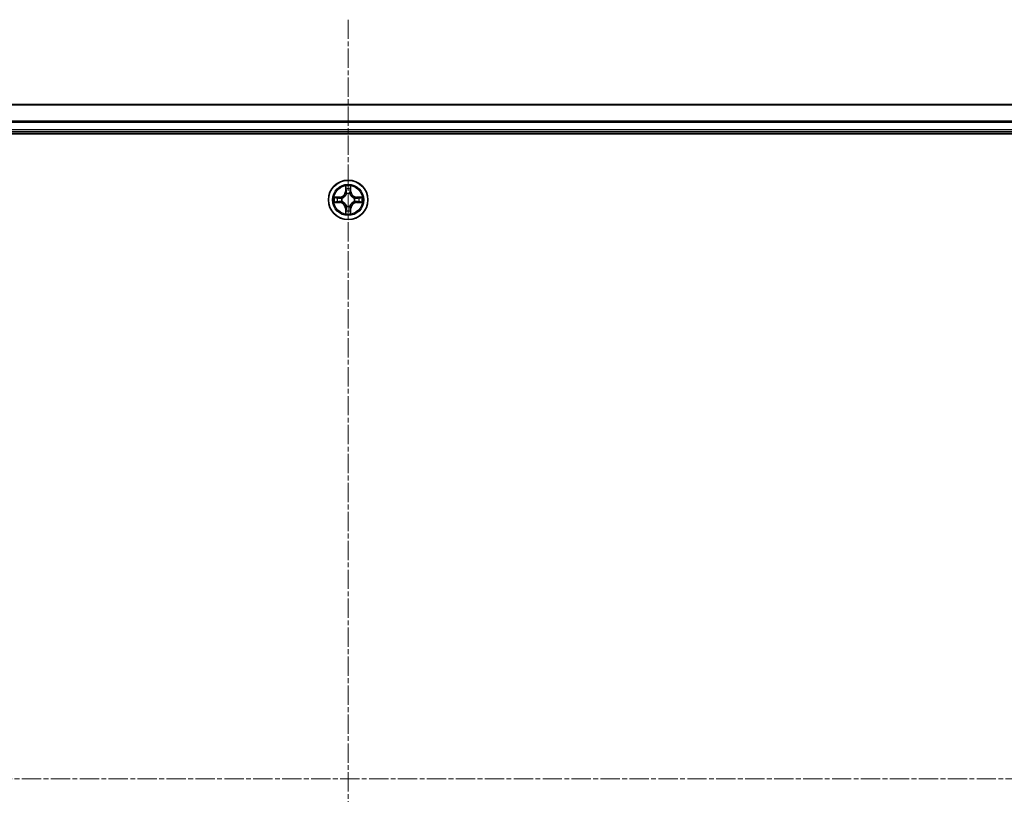
# Model space of a CAD drawing. Units: millimetres. Extents: x -1192 to 7079, y 10 to 1415.
# Drawn here: x -241 to -96, y 310 to 424 of the extents above; entities that cross this region are included whole.
import ezdxf

# ---------------------------------------------------------------- set-up
doc = ezdxf.new("R2010")
doc.units = ezdxf.units.MM
doc.header["$LTSCALE"] = 0.5
doc.linetypes.add('CHAIN', pattern=[0.3543, 0.2362, -0.0295, 0.0591, -0.0295])
for name, color, linetype, lineweight in [('Centerline (ISO)', 131, 'Continuous', 18), ('Visible (ISO)', 7, 'Continuous', 35), ('Visible Narrow (ISO)', 7, 'Continuous', 25)]:
    doc.layers.add(name, color=color, linetype=linetype, lineweight=lineweight)

msp = doc.modelspace()

# ---------------------------------------------------------------- linework, layer by layer
at = {"layer": 'Centerline (ISO)', "linetype": 'CHAIN', "ltscale": 23.990969}
for p, q in [((-192.5416, 424.136), (-192.5416, 201.2287)), ((-418.9721, 312.6823), (33.8889, 312.6823))]:
    msp.add_line(p, q, dxfattribs=at)
at = {"layer": 'Visible (ISO)'}
for p, q in [((-2.5416, 411.6823), (-382.5416, 411.6823)), ((-387.5416, 407.3823), (2.4584, 407.3823)), ((-382.5416, 407.6823), (-2.5416, 407.6823))]:
    msp.add_line(p, q, dxfattribs=at)
msp.add_circle((-192.5416, 397.6823), 2.9, dxfattribs=at)
at = {"layer": 'Visible Narrow (ISO)'}
for p, q in [((-382.5416, 411.636), (-2.5416, 411.636)), ((-2.5416, 409.2423), (-382.5416, 409.2423)), ((-382.5416, 409.0886), (-2.5416, 409.0886)), ((-2.5416, 407.9823), (-382.5416, 407.9823)), ((-192.932, 399.705), (-192.9456, 398.9255)), ((-192.8958, 398.9246), (-192.8873, 399.4147)), ((-192.1959, 399.4147), (-192.1873, 398.9246)), ((-192.1375, 398.9255), (-192.1511, 399.705)), ((-193.7848, 398.0864), (-194.5643, 398.0728)), ((-194.274, 398.028), (-193.7839, 398.0366)), ((-193.7839, 398.0366), (-193.7848, 398.0864)), ((-193.7839, 398.0366), (-193.7826, 397.9639)), ((-193.4785, 397.9288), (-193.4579, 397.9234)), ((-192.8958, 398.9246), (-192.9456, 398.9255)), ((-192.8958, 398.9246), (-192.8232, 398.9234)), ((-192.7827, 398.5986), (-192.7881, 398.6192)), ((-192.2951, 398.6192), (-192.3005, 398.5986)), ((-192.1873, 398.9246), (-192.26, 398.9234)), ((-192.1873, 398.9246), (-192.1375, 398.9255)), ((-191.6253, 397.9234), (-191.6047, 397.9288)), ((-191.2993, 398.0366), (-191.3005, 397.9639)), ((-191.2993, 398.0366), (-191.2984, 398.0864)), ((-191.2993, 398.0366), (-190.8092, 398.028)), ((-190.5189, 398.0728), (-191.2984, 398.0864)), ((-194.5643, 397.2919), (-193.7848, 397.2783)), ((-193.7839, 397.3281), (-194.274, 397.3366)), ((-193.7839, 397.3281), (-193.7848, 397.2783)), ((-193.7839, 397.3281), (-193.7826, 397.4007)), ((-193.4579, 397.4412), (-193.4785, 397.4358)), ((-192.8958, 396.44), (-192.9456, 396.4391)), ((-192.9456, 396.4391), (-192.932, 395.6596)), ((-192.8958, 396.44), (-192.8232, 396.4413)), ((-192.8873, 395.9499), (-192.8958, 396.44)), ((-192.7881, 396.7454), (-192.7827, 396.766)), ((-192.3005, 396.766), (-192.2951, 396.7454)), ((-192.1873, 396.44), (-192.26, 396.4413)), ((-192.1873, 396.44), (-192.1959, 395.9499)), ((-192.1873, 396.44), (-192.1375, 396.4391)), ((-192.1511, 395.6596), (-192.1375, 396.4391)), ((-191.6047, 397.4358), (-191.6253, 397.4412)), ((-191.2993, 397.3281), (-191.3005, 397.4007)), ((-190.8092, 397.3366), (-191.2993, 397.3281)), ((-191.2993, 397.3281), (-191.2984, 397.2783)), ((-191.2984, 397.2783), (-190.5189, 397.2919))]:
    msp.add_line(p, q, dxfattribs=at)
for radius in [2.8677, 2.3092, 2.1415]:
    msp.add_circle((-192.5416, 397.6823), radius, dxfattribs=at)
for centre, radius, start, end in [((-192.5416, 397.6823), 2.0601, 79.074582, 100.925418), ((-192.5416, 397.6823), 1.6122, 79.692479, 100.307521), ((-192.5416, 397.6823), 2.0601, 169.074582, 190.925418), ((-192.5416, 397.6823), 1.6122, 169.692479, 190.307521), ((-193.7997, 398.9404), 0.8542, 271, 359), ((-193.7997, 398.9404), 0.904, 271, 359), ((-192.5416, 397.6823), 0.9688, 165.258044, 194.741956), ((-192.5416, 397.6823), 0.9475, 165.258044, 194.741956), ((-192.5416, 397.6823), 0.9688, 75.258044, 104.741956), ((-192.5416, 397.6823), 0.9475, 75.258044, 104.741956), ((-191.2835, 398.9404), 0.904, 181, 269), ((-191.2835, 398.9404), 0.8542, 181, 269), ((-192.5416, 397.6823), 0.9475, 345.258044, 14.741956), ((-192.5416, 397.6823), 0.9688, 345.258044, 14.741956), ((-192.5416, 397.6823), 1.6122, 349.692479, 10.307521), ((-192.5416, 397.6823), 2.0601, 349.074582, 10.925418), ((-193.7997, 396.4242), 0.8542, 1, 89), ((-193.7997, 396.4242), 0.904, 1, 89), ((-192.5416, 397.6823), 0.9688, 255.258044, 284.741956), ((-192.5416, 397.6823), 0.9475, 255.258044, 284.741956), ((-191.2835, 396.4242), 0.904, 91, 179), ((-191.2835, 396.4242), 0.8542, 91, 179), ((-192.5416, 397.6823), 2.0601, 259.074582, 280.925418), ((-192.5416, 397.6823), 1.6122, 259.692479, 280.307521)]:
    msp.add_arc(centre, radius, start, end, dxfattribs=at)
for centre, major_axis, ratio, start_param, end_param in [((-192.8375, 399.4138), (-0.05, -0.002), 0.54850665, 4.7835784, 6.17876057), ((-192.822, 399.2244), (-0.0494, -0.008), 0.89574018, 4.73044269, 6.08586581), ((-192.2611, 399.2244), (0.0494, -0.008), 0.89574018, 0.19731949, 1.55274262), ((-192.2457, 399.4138), (0.05, -0.002), 0.54850665, 0.10442473, 1.4996069), ((-194.2731, 397.9782), (0.002, 0.05), 0.54850665, 0.10442473, 1.4996069), ((-194.0837, 397.9628), (0.008, 0.0494), 0.89574018, 0.19731949, 1.55274262), ((-193.7818, 397.9141), (0.008, 0.0494), 0.89572054, 0.1973017, 1.54834765), ((-193.4352, 397.9174), (-0.0091, 0.0492), 0.87684641, 0.18229136, 1.17990219), ((-193.4352, 397.9174), (-0.0149, 0.0477), 0.41070123, 0.09573579, 1.31868747), ((-192.7767, 398.5759), (-0.0492, 0.0091), 0.87684642, 5.10328313, 6.10089396), ((-192.7767, 398.5759), (-0.0477, 0.0149), 0.41070123, 4.96449783, 6.18744952), ((-192.7734, 398.9225), (-0.0494, -0.008), 0.89572054, 4.73483766, 6.08588361), ((-192.3098, 398.9225), (0.0494, -0.008), 0.89572054, 0.1973017, 1.54834765), ((-192.3065, 398.5759), (0.0477, 0.0149), 0.41070123, 0.09573579, 1.31868747), ((-192.3065, 398.5759), (0.0492, 0.0091), 0.87684641, 0.18229136, 1.17990219), ((-191.648, 397.9174), (0.0091, 0.0492), 0.87684642, 5.10328313, 6.10089396), ((-191.648, 397.9174), (0.0149, 0.0477), 0.41070123, 4.96449783, 6.18744952), ((-191.3014, 397.9141), (-0.008, 0.0494), 0.89572054, 4.73483766, 6.08588361), ((-190.9995, 397.9628), (-0.008, 0.0494), 0.89574018, 4.73044269, 6.08586581), ((-190.8101, 397.9782), (-0.002, 0.05), 0.54850665, 4.7835784, 6.17876057), ((-194.2731, 397.3864), (0.002, -0.05), 0.54850665, 4.7835784, 6.17876057), ((-194.0837, 397.4019), (0.008, -0.0494), 0.89574018, 4.73044269, 6.08586581), ((-193.7818, 397.4505), (0.008, -0.0494), 0.89572054, 4.73483766, 6.08588361), ((-193.4352, 397.4472), (-0.0091, -0.0492), 0.87684642, 5.10328313, 6.10089396), ((-193.4352, 397.4472), (-0.0149, -0.0477), 0.41070123, 4.96449783, 6.18744952), ((-192.7767, 396.7887), (-0.0492, -0.0091), 0.87684641, 0.18229136, 1.17990219), ((-192.7767, 396.7887), (-0.0477, -0.0149), 0.41070123, 0.09573579, 1.31868747), ((-192.7734, 396.4421), (-0.0494, 0.008), 0.89572054, 0.1973017, 1.54834765), ((-192.3098, 396.4421), (0.0494, 0.008), 0.89572054, 4.73483766, 6.08588361), ((-192.3065, 396.7887), (0.0477, -0.0149), 0.41070123, 4.96449783, 6.18744952), ((-192.3065, 396.7887), (0.0492, -0.0091), 0.87684642, 5.10328313, 6.10089396), ((-191.648, 397.4472), (0.0149, -0.0477), 0.41070123, 0.09573579, 1.31868747), ((-191.648, 397.4472), (0.0091, -0.0492), 0.87684641, 0.18229136, 1.17990219), ((-191.3014, 397.4505), (-0.008, -0.0494), 0.89572054, 0.1973017, 1.54834765), ((-190.9995, 397.4019), (-0.008, -0.0494), 0.89574018, 0.19731949, 1.55274262), ((-190.8101, 397.3864), (-0.002, -0.05), 0.54850665, 0.10442473, 1.4996069), ((-192.8375, 395.9508), (-0.05, 0.002), 0.54850665, 0.10442473, 1.4996069), ((-192.822, 396.1402), (-0.0494, 0.008), 0.89574018, 0.19731949, 1.55274262), ((-192.2611, 396.1402), (0.0494, 0.008), 0.89574018, 4.73044269, 6.08586581), ((-192.2457, 395.9508), (0.05, 0.002), 0.54850665, 4.7835784, 6.17876057)]:
    msp.add_ellipse(centre, major_axis=major_axis, ratio=ratio, start_param=start_param, end_param=end_param, dxfattribs=at)
for points, knots in [([(-192.8421, 399.441), (-192.8425, 399.4561), (-192.8446, 399.4716), (-192.8531, 399.5125), (-192.8613, 399.5381), (-192.8794, 399.5868), (-192.889, 399.6099), (-192.9098, 399.657), (-192.921, 399.6811), (-192.932, 399.705)], [0, 0, 0, 0, 0.0059340385, 0.0059340385, 0.0154285, 0.0154285, 0.0237449879, 0.0237449879, 0.0323943032, 0.0323943032, 0.0323943032, 0.0323943032]), ([(-192.932, 399.705), (-192.9265, 399.6787), (-192.9209, 399.6522), (-192.9105, 399.6003), (-192.9057, 399.5749), (-192.8967, 399.5214), (-192.8927, 399.4932), (-192.8885, 399.4482), (-192.8875, 399.4312), (-192.8873, 399.4147)], [-0.0323943032, -0.0323943032, -0.0323943032, -0.0323943032, -0.0237449879, -0.0237449879, -0.0154285, -0.0154285, -0.0059340385, -0.0059340385, 0, 0, 0, 0]), ([(-192.8873, 399.4147), (-192.8857, 399.3743), (-192.8835, 399.3375), (-192.8783, 399.2736), (-192.8753, 399.2465), (-192.8718, 399.2253)], [0, 0, 0, 0, 0.014491423, 0.014491423, 0.0289828459, 0.0289828459, 0.0289828459, 0.0289828459]), ([(-192.8718, 399.2253), (-192.8637, 399.175), (-192.8556, 399.1246), (-192.8394, 399.024), (-192.8313, 398.9737), (-192.8232, 398.9234)], [0, 0, 0, 0, 0.0343899271, 0.0343899271, 0.0687798542, 0.0687798542, 0.0687798542, 0.0687798542]), ([(-192.8301, 399.2685), (-192.8331, 399.2878), (-192.8357, 399.3124), (-192.8397, 399.3707), (-192.8412, 399.4042), (-192.8421, 399.441)], [-0.0289828459, -0.0289828459, -0.0289828459, -0.0289828459, -0.014491423, -0.014491423, 0, 0, 0, 0]), ([(-192.7816, 398.9665), (-192.7897, 399.0169), (-192.7978, 399.0672), (-192.8139, 399.1678), (-192.822, 399.2182), (-192.8301, 399.2685)], [-0.0687798542, -0.0687798542, -0.0687798542, -0.0687798542, -0.0343899271, -0.0343899271, 0, 0, 0, 0]), ([(-192.2531, 399.2685), (-192.2612, 399.2182), (-192.2693, 399.1678), (-192.2854, 399.0672), (-192.2935, 399.0169), (-192.3015, 398.9665)], [-0.0687798542, -0.0687798542, -0.0687798542, -0.0687798542, -0.0343899271, -0.0343899271, 0, 0, 0, 0]), ([(-192.26, 398.9234), (-192.2519, 398.9737), (-192.2438, 399.024), (-192.2275, 399.1246), (-192.2194, 399.175), (-192.2113, 399.2253)], [0, 0, 0, 0, 0.0343899271, 0.0343899271, 0.0687798542, 0.0687798542, 0.0687798542, 0.0687798542]), ([(-192.241, 399.441), (-192.242, 399.4045), (-192.2434, 399.3711), (-192.2475, 399.3127), (-192.25, 399.2879), (-192.2531, 399.2685)], [-0.0289828459, -0.0289828459, -0.0289828459, -0.0289828459, -0.0145850634, -0.0145850634, 0, 0, 0, 0]), ([(-192.1511, 399.705), (-192.1646, 399.6759), (-192.1782, 399.6465), (-192.2068, 399.5799), (-192.2211, 399.5432), (-192.2365, 399.4846), (-192.2405, 399.4624), (-192.241, 399.441)], [-0.0003383294, -0.0003383294, -0.0003383294, -0.0003383294, 0.0102009359, 0.0102009359, 0.0236501899, 0.0236501899, 0.0320559737, 0.0320559737, 0.0320559737, 0.0320559737]), ([(-192.2113, 399.2253), (-192.2079, 399.2466), (-192.2048, 399.2739), (-192.1996, 399.338), (-192.1975, 399.3746), (-192.1959, 399.4147)], [0, 0, 0, 0, 0.0145850634, 0.0145850634, 0.0289828459, 0.0289828459, 0.0289828459, 0.0289828459]), ([(-192.1959, 399.4147), (-192.1956, 399.4381), (-192.1937, 399.4625), (-192.1861, 399.5269), (-192.179, 399.5673), (-192.1647, 399.6406), (-192.1579, 399.673), (-192.1511, 399.705)], [-0.0320559737, -0.0320559737, -0.0320559737, -0.0320559737, -0.0236501899, -0.0236501899, -0.0102009359, -0.0102009359, 0.0003383294, 0.0003383294, 0.0003383294, 0.0003383294]), ([(-194.274, 398.028), (-194.2974, 398.0283), (-194.3218, 398.0302), (-194.3862, 398.0378), (-194.4266, 398.0449), (-194.4998, 398.0592), (-194.5322, 398.066), (-194.5643, 398.0728)], [-0.0320559737, -0.0320559737, -0.0320559737, -0.0320559737, -0.0236501899, -0.0236501899, -0.0102009359, -0.0102009359, 0.0003383294, 0.0003383294, 0.0003383294, 0.0003383294]), ([(-194.5643, 398.0728), (-194.5352, 398.0593), (-194.5057, 398.0457), (-194.4392, 398.0171), (-194.4025, 398.0028), (-194.3438, 397.9874), (-194.3216, 397.9834), (-194.3003, 397.9829)], [-0.0003383294, -0.0003383294, -0.0003383294, -0.0003383294, 0.0102009359, 0.0102009359, 0.0236501899, 0.0236501899, 0.0320559737, 0.0320559737, 0.0320559737, 0.0320559737]), ([(-194.3003, 397.9829), (-194.2637, 397.9819), (-194.2304, 397.9805), (-194.172, 397.9764), (-194.1472, 397.9739), (-194.1277, 397.9708)], [-0.0289828459, -0.0289828459, -0.0289828459, -0.0289828459, -0.0145850634, -0.0145850634, 0, 0, 0, 0]), ([(-194.0845, 398.0126), (-194.1059, 398.016), (-194.1332, 398.0191), (-194.1973, 398.0243), (-194.2339, 398.0264), (-194.274, 398.028)], [0, 0, 0, 0, 0.0145850634, 0.0145850634, 0.0289828459, 0.0289828459, 0.0289828459, 0.0289828459]), ([(-194.1277, 397.9708), (-194.0774, 397.9627), (-194.0271, 397.9546), (-193.9265, 397.9385), (-193.8761, 397.9304), (-193.8258, 397.9224)], [-0.0687798542, -0.0687798542, -0.0687798542, -0.0687798542, -0.0343899271, -0.0343899271, 0, 0, 0, 0]), ([(-193.7826, 397.9639), (-193.833, 397.972), (-193.8833, 397.9801), (-193.9839, 397.9964), (-194.0342, 398.0045), (-194.0845, 398.0126)], [0, 0, 0, 0, 0.0343899271, 0.0343899271, 0.0687798542, 0.0687798542, 0.0687798542, 0.0687798542]), ([(-193.8258, 397.9224), (-193.7539, 397.9108), (-193.6808, 397.907), (-193.5641, 397.9146), (-193.5218, 397.92), (-193.4785, 397.9288)], [-0.0982412545, -0.0982412545, -0.0982412545, -0.0982412545, -0.0491206273, -0.0491206273, -0.0217758941, -0.0217758941, -0.0217758941, -0.0217758941]), ([(-193.4519, 397.9644), (-193.4931, 397.9571), (-193.5334, 397.9528), (-193.6446, 397.9477), (-193.7142, 397.9523), (-193.7826, 397.9639)], [0.0217758941, 0.0217758941, 0.0217758941, 0.0217758941, 0.0491206273, 0.0491206273, 0.0982412545, 0.0982412545, 0.0982412545, 0.0982412545]), ([(-193.4579, 397.9234), (-193.442, 397.9286), (-193.4261, 397.9342), (-193.3301, 397.9707), (-193.251, 398.0124), (-193.1284, 398.1002), (-193.0827, 398.1389), (-193.0404, 398.1812), (-192.9982, 398.2234), (-192.9595, 398.2691), (-192.8716, 398.3917), (-192.83, 398.4709), (-192.7934, 398.5669), (-192.7879, 398.5827), (-192.7827, 398.5986)], [-0.174866013, -0.174866013, -0.174866013, -0.174866013, -0.16940495, -0.16940495, -0.141674077, -0.141674077, -0.124342281, -0.124342281, -0.124342281, -0.107010485, -0.107010485, -0.079279611, -0.079279611, -0.073818549, -0.073818549, -0.073818549, -0.073818549]), ([(-192.8236, 398.5926), (-192.8283, 398.5775), (-192.8334, 398.5624), (-192.8666, 398.4712), (-192.9045, 398.3962), (-192.9847, 398.2813), (-193.0201, 398.2388), (-193.059, 398.1998), (-193.098, 398.1608), (-193.1405, 398.1254), (-193.2555, 398.0452), (-193.3305, 398.0074), (-193.4217, 397.9741), (-193.4368, 397.9691), (-193.4519, 397.9644)], [0.073818549, 0.073818549, 0.073818549, 0.073818549, 0.079279611, 0.079279611, 0.107010485, 0.107010485, 0.124342281, 0.124342281, 0.124342281, 0.141674077, 0.141674077, 0.16940495, 0.16940495, 0.174866013, 0.174866013, 0.174866013, 0.174866013]), ([(-192.8232, 398.9234), (-192.8116, 398.855), (-192.807, 398.7853), (-192.8121, 398.6741), (-192.8164, 398.6338), (-192.8236, 398.5926)], [0, 0, 0, 0, 0.0491206273, 0.0491206273, 0.0764653604, 0.0764653604, 0.0764653604, 0.0764653604]), ([(-192.7881, 398.6192), (-192.7793, 398.6625), (-192.7739, 398.7048), (-192.7663, 398.8215), (-192.7701, 398.8946), (-192.7816, 398.9665)], [-0.0764653604, -0.0764653604, -0.0764653604, -0.0764653604, -0.0491206273, -0.0491206273, 0, 0, 0, 0]), ([(-192.3015, 398.9665), (-192.3131, 398.8946), (-192.3169, 398.8215), (-192.3093, 398.7048), (-192.3039, 398.6625), (-192.2951, 398.6192)], [-0.0982412545, -0.0982412545, -0.0982412545, -0.0982412545, -0.0491206273, -0.0491206273, -0.0217758941, -0.0217758941, -0.0217758941, -0.0217758941]), ([(-192.3005, 398.5986), (-192.2953, 398.5827), (-192.2897, 398.5669), (-192.2532, 398.4709), (-192.2115, 398.3917), (-192.1237, 398.2691), (-192.085, 398.2234), (-192.0427, 398.1812), (-192.0005, 398.1389), (-191.9548, 398.1002), (-191.8322, 398.0124), (-191.753, 397.9707), (-191.657, 397.9342), (-191.6412, 397.9286), (-191.6253, 397.9234)], [-0.174866013, -0.174866013, -0.174866013, -0.174866013, -0.16940495, -0.16940495, -0.141674077, -0.141674077, -0.124342281, -0.124342281, -0.124342281, -0.107010485, -0.107010485, -0.079279611, -0.079279611, -0.073818549, -0.073818549, -0.073818549, -0.073818549]), ([(-192.2595, 398.5926), (-192.2668, 398.6338), (-192.2711, 398.6741), (-192.2762, 398.7853), (-192.2716, 398.855), (-192.26, 398.9234)], [0.0217758941, 0.0217758941, 0.0217758941, 0.0217758941, 0.0491206273, 0.0491206273, 0.0982412545, 0.0982412545, 0.0982412545, 0.0982412545]), ([(-191.6313, 397.9644), (-191.6464, 397.9691), (-191.6615, 397.9741), (-191.7527, 398.0074), (-191.8277, 398.0452), (-191.9426, 398.1254), (-191.9851, 398.1608), (-192.0241, 398.1998), (-192.0631, 398.2388), (-192.0985, 398.2813), (-192.1787, 398.3962), (-192.2166, 398.4712), (-192.2498, 398.5624), (-192.2548, 398.5775), (-192.2595, 398.5926)], [0.073818549, 0.073818549, 0.073818549, 0.073818549, 0.079279611, 0.079279611, 0.107010485, 0.107010485, 0.124342281, 0.124342281, 0.124342281, 0.141674077, 0.141674077, 0.16940495, 0.16940495, 0.174866013, 0.174866013, 0.174866013, 0.174866013]), ([(-191.3005, 397.9639), (-191.3689, 397.9523), (-191.4386, 397.9477), (-191.5498, 397.9528), (-191.5901, 397.9571), (-191.6313, 397.9644)], [0, 0, 0, 0, 0.0491206273, 0.0491206273, 0.0764653604, 0.0764653604, 0.0764653604, 0.0764653604]), ([(-191.6047, 397.9288), (-191.5614, 397.92), (-191.5191, 397.9146), (-191.4024, 397.907), (-191.3293, 397.9108), (-191.2574, 397.9224)], [-0.0764653604, -0.0764653604, -0.0764653604, -0.0764653604, -0.0491206273, -0.0491206273, 0, 0, 0, 0]), ([(-190.9986, 398.0126), (-191.0489, 398.0045), (-191.0993, 397.9964), (-191.1999, 397.9801), (-191.2502, 397.972), (-191.3005, 397.9639)], [0, 0, 0, 0, 0.0343899271, 0.0343899271, 0.0687798542, 0.0687798542, 0.0687798542, 0.0687798542]), ([(-191.2574, 397.9224), (-191.207, 397.9304), (-191.1567, 397.9385), (-191.0561, 397.9546), (-191.0057, 397.9627), (-190.9554, 397.9708)], [-0.0687798542, -0.0687798542, -0.0687798542, -0.0687798542, -0.0343899271, -0.0343899271, 0, 0, 0, 0]), ([(-190.8092, 398.028), (-190.8496, 398.0264), (-190.8864, 398.0243), (-190.9503, 398.0191), (-190.9774, 398.016), (-190.9986, 398.0126)], [0, 0, 0, 0, 0.014491423, 0.014491423, 0.0289828459, 0.0289828459, 0.0289828459, 0.0289828459]), ([(-190.9554, 397.9708), (-190.9361, 397.9738), (-190.9115, 397.9764), (-190.8532, 397.9805), (-190.8197, 397.9819), (-190.7829, 397.9829)], [-0.0289828459, -0.0289828459, -0.0289828459, -0.0289828459, -0.014491423, -0.014491423, 0, 0, 0, 0]), ([(-190.5189, 398.0728), (-190.5452, 398.0672), (-190.5717, 398.0616), (-190.6236, 398.0513), (-190.649, 398.0465), (-190.7025, 398.0375), (-190.7307, 398.0334), (-190.7757, 398.0292), (-190.7927, 398.0282), (-190.8092, 398.028)], [-0.0323943032, -0.0323943032, -0.0323943032, -0.0323943032, -0.0237449879, -0.0237449879, -0.0154285, -0.0154285, -0.0059340385, -0.0059340385, 0, 0, 0, 0]), ([(-190.7829, 397.9829), (-190.7678, 397.9832), (-190.7523, 397.9853), (-190.7114, 397.9938), (-190.6858, 398.002), (-190.6371, 398.0201), (-190.614, 398.0298), (-190.5669, 398.0506), (-190.5428, 398.0617), (-190.5189, 398.0728)], [0, 0, 0, 0, 0.0059340385, 0.0059340385, 0.0154285, 0.0154285, 0.0237449879, 0.0237449879, 0.0323943032, 0.0323943032, 0.0323943032, 0.0323943032]), ([(-194.3003, 397.3818), (-194.3154, 397.3814), (-194.3308, 397.3793), (-194.3718, 397.3708), (-194.3974, 397.3626), (-194.4461, 397.3445), (-194.4691, 397.3349), (-194.5163, 397.3141), (-194.5404, 397.3029), (-194.5643, 397.2919)], [0, 0, 0, 0, 0.0059340385, 0.0059340385, 0.0154285, 0.0154285, 0.0237449879, 0.0237449879, 0.0323943032, 0.0323943032, 0.0323943032, 0.0323943032]), ([(-194.5643, 397.2919), (-194.538, 397.2974), (-194.5115, 397.303), (-194.4596, 397.3134), (-194.4342, 397.3182), (-194.3806, 397.3272), (-194.3525, 397.3312), (-194.3075, 397.3354), (-194.2905, 397.3364), (-194.274, 397.3366)], [-0.0323943032, -0.0323943032, -0.0323943032, -0.0323943032, -0.0237449879, -0.0237449879, -0.0154285, -0.0154285, -0.0059340385, -0.0059340385, 0, 0, 0, 0]), ([(-194.1277, 397.3938), (-194.147, 397.3908), (-194.1717, 397.3882), (-194.2299, 397.3842), (-194.2635, 397.3827), (-194.3003, 397.3818)], [-0.0289828459, -0.0289828459, -0.0289828459, -0.0289828459, -0.014491423, -0.014491423, 0, 0, 0, 0]), ([(-194.274, 397.3366), (-194.2336, 397.3382), (-194.1968, 397.3404), (-194.1328, 397.3456), (-194.1057, 397.3486), (-194.0845, 397.3521)], [0, 0, 0, 0, 0.014491423, 0.014491423, 0.0289828459, 0.0289828459, 0.0289828459, 0.0289828459]), ([(-193.8258, 397.4423), (-193.8761, 397.4342), (-193.9265, 397.4261), (-194.0271, 397.41), (-194.0774, 397.4019), (-194.1277, 397.3938)], [-0.0687798542, -0.0687798542, -0.0687798542, -0.0687798542, -0.0343899271, -0.0343899271, 0, 0, 0, 0]), ([(-194.0845, 397.3521), (-194.0342, 397.3602), (-193.9839, 397.3683), (-193.8833, 397.3845), (-193.833, 397.3926), (-193.7826, 397.4007)], [0, 0, 0, 0, 0.0343899271, 0.0343899271, 0.0687798542, 0.0687798542, 0.0687798542, 0.0687798542]), ([(-193.4785, 397.4358), (-193.5218, 397.4446), (-193.5641, 397.45), (-193.6808, 397.4576), (-193.7539, 397.4538), (-193.8258, 397.4423)], [-0.0764653604, -0.0764653604, -0.0764653604, -0.0764653604, -0.0491206273, -0.0491206273, 0, 0, 0, 0]), ([(-193.7826, 397.4007), (-193.7142, 397.4123), (-193.6446, 397.4169), (-193.5334, 397.4118), (-193.4931, 397.4075), (-193.4519, 397.4003)], [0, 0, 0, 0, 0.0491206273, 0.0491206273, 0.0764653604, 0.0764653604, 0.0764653604, 0.0764653604]), ([(-192.7827, 396.766), (-192.7879, 396.7819), (-192.7934, 396.7978), (-192.83, 396.8938), (-192.8716, 396.9729), (-192.9595, 397.0955), (-192.9982, 397.1412), (-193.0404, 397.1835), (-193.0827, 397.2257), (-193.1284, 397.2644), (-193.251, 397.3523), (-193.3301, 397.3939), (-193.4261, 397.4305), (-193.442, 397.436), (-193.4579, 397.4412)], [-0.174866013, -0.174866013, -0.174866013, -0.174866013, -0.16940495, -0.16940495, -0.141674077, -0.141674077, -0.124342281, -0.124342281, -0.124342281, -0.107010485, -0.107010485, -0.079279611, -0.079279611, -0.073818549, -0.073818549, -0.073818549, -0.073818549]), ([(-193.4519, 397.4003), (-193.4368, 397.3956), (-193.4217, 397.3905), (-193.3305, 397.3573), (-193.2555, 397.3194), (-193.1405, 397.2392), (-193.098, 397.2039), (-193.059, 397.1649), (-193.0201, 397.1259), (-192.9847, 397.0834), (-192.9045, 396.9684), (-192.8666, 396.8934), (-192.8334, 396.8022), (-192.8283, 396.7871), (-192.8236, 396.772)], [0.073818549, 0.073818549, 0.073818549, 0.073818549, 0.079279611, 0.079279611, 0.107010485, 0.107010485, 0.124342281, 0.124342281, 0.124342281, 0.141674077, 0.141674077, 0.16940495, 0.16940495, 0.174866013, 0.174866013, 0.174866013, 0.174866013]), ([(-192.8232, 396.4413), (-192.8313, 396.3909), (-192.8394, 396.3406), (-192.8556, 396.24), (-192.8637, 396.1897), (-192.8718, 396.1394)], [0, 0, 0, 0, 0.0343899271, 0.0343899271, 0.0687798542, 0.0687798542, 0.0687798542, 0.0687798542]), ([(-192.8301, 396.0962), (-192.822, 396.1465), (-192.8139, 396.1968), (-192.7978, 396.2974), (-192.7897, 396.3478), (-192.7816, 396.3981)], [-0.0687798542, -0.0687798542, -0.0687798542, -0.0687798542, -0.0343899271, -0.0343899271, 0, 0, 0, 0]), ([(-192.8236, 396.772), (-192.8164, 396.7308), (-192.8121, 396.6905), (-192.807, 396.5793), (-192.8116, 396.5097), (-192.8232, 396.4413)], [0.0217758941, 0.0217758941, 0.0217758941, 0.0217758941, 0.0491206273, 0.0491206273, 0.0982412545, 0.0982412545, 0.0982412545, 0.0982412545]), ([(-192.7816, 396.3981), (-192.7701, 396.47), (-192.7663, 396.5431), (-192.7739, 396.6598), (-192.7793, 396.7021), (-192.7881, 396.7454)], [-0.0982412545, -0.0982412545, -0.0982412545, -0.0982412545, -0.0491206273, -0.0491206273, -0.0217758941, -0.0217758941, -0.0217758941, -0.0217758941]), ([(-192.2951, 396.7454), (-192.3039, 396.7021), (-192.3093, 396.6598), (-192.3169, 396.5431), (-192.3131, 396.47), (-192.3015, 396.3981)], [-0.0764653604, -0.0764653604, -0.0764653604, -0.0764653604, -0.0491206273, -0.0491206273, 0, 0, 0, 0]), ([(-192.3015, 396.3981), (-192.2935, 396.3478), (-192.2854, 396.2974), (-192.2693, 396.1968), (-192.2612, 396.1465), (-192.2531, 396.0962)], [-0.0687798542, -0.0687798542, -0.0687798542, -0.0687798542, -0.0343899271, -0.0343899271, 0, 0, 0, 0]), ([(-191.6253, 397.4412), (-191.6412, 397.436), (-191.657, 397.4305), (-191.753, 397.3939), (-191.8322, 397.3523), (-191.9548, 397.2644), (-192.0005, 397.2257), (-192.0427, 397.1835), (-192.085, 397.1412), (-192.1237, 397.0955), (-192.2115, 396.9729), (-192.2532, 396.8938), (-192.2897, 396.7978), (-192.2953, 396.7819), (-192.3005, 396.766)], [-0.174866013, -0.174866013, -0.174866013, -0.174866013, -0.16940495, -0.16940495, -0.141674077, -0.141674077, -0.124342281, -0.124342281, -0.124342281, -0.107010485, -0.107010485, -0.079279611, -0.079279611, -0.073818549, -0.073818549, -0.073818549, -0.073818549]), ([(-192.26, 396.4413), (-192.2716, 396.5097), (-192.2762, 396.5793), (-192.2711, 396.6905), (-192.2668, 396.7308), (-192.2595, 396.772)], [0, 0, 0, 0, 0.0491206273, 0.0491206273, 0.0764653604, 0.0764653604, 0.0764653604, 0.0764653604]), ([(-192.2113, 396.1394), (-192.2194, 396.1897), (-192.2275, 396.24), (-192.2438, 396.3406), (-192.2519, 396.3909), (-192.26, 396.4413)], [0, 0, 0, 0, 0.0343899271, 0.0343899271, 0.0687798542, 0.0687798542, 0.0687798542, 0.0687798542]), ([(-192.2595, 396.772), (-192.2548, 396.7871), (-192.2498, 396.8022), (-192.2166, 396.8934), (-192.1787, 396.9684), (-192.0985, 397.0834), (-192.0631, 397.1259), (-192.0241, 397.1649), (-191.9851, 397.2039), (-191.9426, 397.2392), (-191.8277, 397.3194), (-191.7527, 397.3573), (-191.6615, 397.3905), (-191.6464, 397.3956), (-191.6313, 397.4003)], [0.073818549, 0.073818549, 0.073818549, 0.073818549, 0.079279611, 0.079279611, 0.107010485, 0.107010485, 0.124342281, 0.124342281, 0.124342281, 0.141674077, 0.141674077, 0.16940495, 0.16940495, 0.174866013, 0.174866013, 0.174866013, 0.174866013]), ([(-191.6313, 397.4003), (-191.5901, 397.4075), (-191.5498, 397.4118), (-191.4386, 397.4169), (-191.3689, 397.4123), (-191.3005, 397.4007)], [0.0217758941, 0.0217758941, 0.0217758941, 0.0217758941, 0.0491206273, 0.0491206273, 0.0982412545, 0.0982412545, 0.0982412545, 0.0982412545]), ([(-191.2574, 397.4423), (-191.3293, 397.4538), (-191.4024, 397.4576), (-191.5191, 397.45), (-191.5614, 397.4446), (-191.6047, 397.4358)], [-0.0982412545, -0.0982412545, -0.0982412545, -0.0982412545, -0.0491206273, -0.0491206273, -0.0217758941, -0.0217758941, -0.0217758941, -0.0217758941]), ([(-191.3005, 397.4007), (-191.2502, 397.3926), (-191.1999, 397.3845), (-191.0993, 397.3683), (-191.0489, 397.3602), (-190.9986, 397.3521)], [0, 0, 0, 0, 0.0343899271, 0.0343899271, 0.0687798542, 0.0687798542, 0.0687798542, 0.0687798542]), ([(-190.9554, 397.3938), (-191.0057, 397.4019), (-191.0561, 397.41), (-191.1567, 397.4261), (-191.207, 397.4342), (-191.2574, 397.4423)], [-0.0687798542, -0.0687798542, -0.0687798542, -0.0687798542, -0.0343899271, -0.0343899271, 0, 0, 0, 0]), ([(-190.9986, 397.3521), (-190.9773, 397.3486), (-190.95, 397.3455), (-190.8859, 397.3403), (-190.8493, 397.3382), (-190.8092, 397.3366)], [0, 0, 0, 0, 0.0145850634, 0.0145850634, 0.0289828459, 0.0289828459, 0.0289828459, 0.0289828459]), ([(-190.7829, 397.3818), (-190.8194, 397.3827), (-190.8528, 397.3842), (-190.9112, 397.3882), (-190.936, 397.3908), (-190.9554, 397.3938)], [-0.0289828459, -0.0289828459, -0.0289828459, -0.0289828459, -0.0145850634, -0.0145850634, 0, 0, 0, 0]), ([(-190.8092, 397.3366), (-190.7858, 397.3364), (-190.7614, 397.3344), (-190.697, 397.3268), (-190.6566, 397.3197), (-190.5833, 397.3054), (-190.5509, 397.2986), (-190.5189, 397.2919)], [-0.0320559737, -0.0320559737, -0.0320559737, -0.0320559737, -0.0236501899, -0.0236501899, -0.0102009359, -0.0102009359, 0.0003383294, 0.0003383294, 0.0003383294, 0.0003383294]), ([(-190.5189, 397.2919), (-190.548, 397.3053), (-190.5774, 397.319), (-190.644, 397.3476), (-190.6807, 397.3619), (-190.7393, 397.3773), (-190.7615, 397.3812), (-190.7829, 397.3818)], [-0.0003383294, -0.0003383294, -0.0003383294, -0.0003383294, 0.0102009359, 0.0102009359, 0.0236501899, 0.0236501899, 0.0320559737, 0.0320559737, 0.0320559737, 0.0320559737]), ([(-192.8873, 395.9499), (-192.8875, 395.9265), (-192.8895, 395.9021), (-192.8971, 395.8377), (-192.9042, 395.7973), (-192.9185, 395.7241), (-192.9253, 395.6917), (-192.932, 395.6596)], [-0.0320559737, -0.0320559737, -0.0320559737, -0.0320559737, -0.0236501899, -0.0236501899, -0.0102009359, -0.0102009359, 0.0003383294, 0.0003383294, 0.0003383294, 0.0003383294]), ([(-192.932, 395.6596), (-192.9186, 395.6887), (-192.9049, 395.7182), (-192.8763, 395.7847), (-192.862, 395.8214), (-192.8466, 395.8801), (-192.8427, 395.9023), (-192.8421, 395.9236)], [-0.0003383294, -0.0003383294, -0.0003383294, -0.0003383294, 0.0102009359, 0.0102009359, 0.0236501899, 0.0236501899, 0.0320559737, 0.0320559737, 0.0320559737, 0.0320559737]), ([(-192.8718, 396.1394), (-192.8753, 396.118), (-192.8784, 396.0907), (-192.8836, 396.0266), (-192.8857, 395.99), (-192.8873, 395.9499)], [0, 0, 0, 0, 0.0145850634, 0.0145850634, 0.0289828459, 0.0289828459, 0.0289828459, 0.0289828459]), ([(-192.8421, 395.9236), (-192.8412, 395.9602), (-192.8397, 395.9935), (-192.8357, 396.0519), (-192.8331, 396.0768), (-192.8301, 396.0962)], [-0.0289828459, -0.0289828459, -0.0289828459, -0.0289828459, -0.0145850634, -0.0145850634, 0, 0, 0, 0]), ([(-192.2531, 396.0962), (-192.2501, 396.0769), (-192.2475, 396.0522), (-192.2434, 395.994), (-192.242, 395.9604), (-192.241, 395.9236)], [-0.0289828459, -0.0289828459, -0.0289828459, -0.0289828459, -0.014491423, -0.014491423, 0, 0, 0, 0]), ([(-192.241, 395.9236), (-192.2407, 395.9085), (-192.2386, 395.8931), (-192.2301, 395.8521), (-192.2219, 395.8265), (-192.2038, 395.7778), (-192.1941, 395.7548), (-192.1733, 395.7076), (-192.1622, 395.6835), (-192.1511, 395.6596)], [0, 0, 0, 0, 0.0059340385, 0.0059340385, 0.0154285, 0.0154285, 0.0237449879, 0.0237449879, 0.0323943032, 0.0323943032, 0.0323943032, 0.0323943032]), ([(-192.1959, 395.9499), (-192.1975, 395.9903), (-192.1996, 396.0271), (-192.2048, 396.0911), (-192.2079, 396.1182), (-192.2113, 396.1394)], [0, 0, 0, 0, 0.014491423, 0.014491423, 0.0289828459, 0.0289828459, 0.0289828459, 0.0289828459]), ([(-192.1511, 395.6596), (-192.1567, 395.6859), (-192.1623, 395.7124), (-192.1726, 395.7643), (-192.1774, 395.7897), (-192.1864, 395.8433), (-192.1905, 395.8714), (-192.1947, 395.9164), (-192.1957, 395.9334), (-192.1959, 395.9499)], [-0.0323943032, -0.0323943032, -0.0323943032, -0.0323943032, -0.0237449879, -0.0237449879, -0.0154285, -0.0154285, -0.0059340385, -0.0059340385, 0, 0, 0, 0])]:
    msp.add_open_spline(points, degree=3, knots=knots, dxfattribs=at)

doc.saveas('drawing.dxf')
